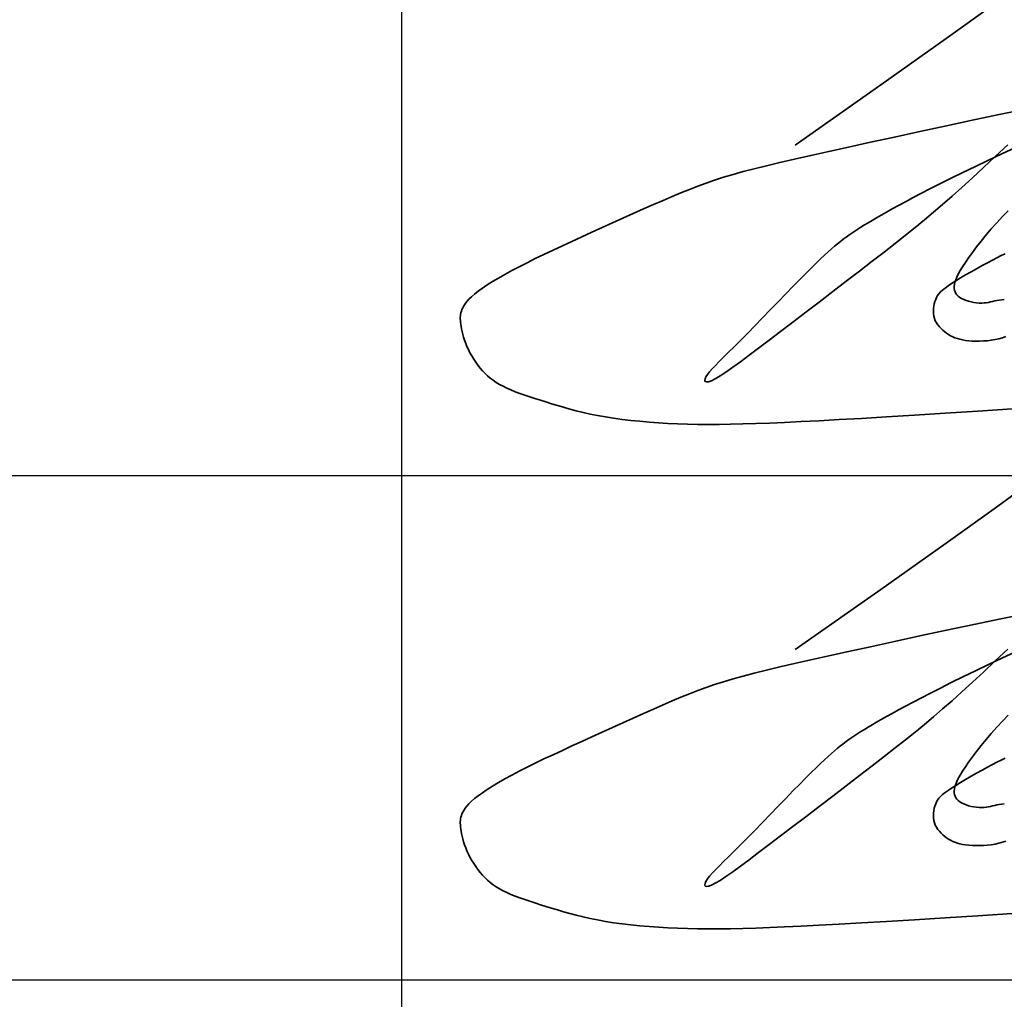
# Model space of a CAD drawing. Units: millimetres. Extents: x -440218 to 894146, y 0 to 287491.
# Drawn here: x -377034 to -376058, y 260136 to 261107 of the extents above; entities that cross this region are included whole.
import ezdxf

# ---------------------------------------------------------------- set-up
doc = ezdxf.new("R2010")
doc.units = ezdxf.units.MM
doc.layers.add('МОДЕЛЬ', color=7, linetype='Continuous', lineweight=15)
doc.layers.add('Содержание', color=7, linetype='Continuous')
doc.styles.add('ISOCPEUR', font='isocpeur.ttf', dxfattribs={"height": 300})
doc.styles.add('ISOSPEUR', font='isocpeur.ttf', dxfattribs={"height": 300})

# ---------------------------------------------------------------- blocks, each defined once
blk = doc.blocks.new('*T98')
at = {"layer": 'Содержание', "transparency": 16777216}
for p, q in [((0, 0), (18500, 0)), ((0, 0), (0, -5697.98)), ((1000, 0), (1000, -2697.98)), ((2000, 0), (2000, -5697.98)), ((3000, 0), (3000, -2697.98)), ((4000, 0), (4000, -5697.98)), ((5500, 0), (5500, -5697.98)), ((6500, 0), (6500, -5697.98)), ((18500, 0), (18500, -5697.98)), ((0, -500), (6500, -500)), ((0, -1000), (18500, -1000)), ((0, -1565.99), (6500, -1565.99)), ((0, -2131.98), (6500, -2131.98)), ((0, -2697.98), (18500, -2697.98)), ((13500, -2697.98), (13500, -5697.98)), ((15000, -2697.98), (15000, -4197.98)), ((16500, -2697.98), (16500, -4197.98)), ((0, -3197.98), (6500, -3197.98)), ((13500, -3197.98), (18500, -3197.98)), ((0, -3697.98), (6500, -3697.98)), ((0, -4197.98), (18500, -4197.98)), ((0, -4697.98), (6500, -4697.98)), ((0, -5197.98), (6500, -5197.98)), ((0, -5697.98), (18500, -5697.98))]:
    blk.add_line(p, q, dxfattribs=at)
at = {"layer": 'Содержание', "color": 0, "transparency": 16777216, "attachment_point": 5}
for s, insert, char_height, width, style in [('{\\C256;О-С348Б-1/0226-СС.С}', (12500, -500), 400, 11998, 'ISOSPEUR'), ('{\\H0.83333x;\\C256;Объект: Государственное бюджетноу\\Pобщеобразовательного учреждения города Москвы Школа №1678, \\Pпо адресу: г. Москва, ул. Дубнинская, д. 73б\\H1.2x;  \\H0.73333x;   \\fISOCPEUR|b0|i1|c204|p34; }', (12500, -1848.99), 300, 11998, 'ISOSPEUR'), ('3', (17500, -3697.98), 300, 1896.32, 'ISOCPEUR'), ('{\\T0.8;ИП Иванников Вячеслав Петрович}', (16000, -4947.98), 285, 4896.32, 'ISOSPEUR'), ('{\\C256;Содержание}', (10000, -4947.98), 300, 6998, 'ISOSPEUR')]:
    blk.add_mtext(s, dxfattribs=dict(at, insert=insert, char_height=char_height, width=width, style=style))
at = {"layer": 'Содержание', "color": 7, "transparency": 16777216, "style": 'ISOSPEUR'}
for s, insert, char_height, width, attachment_point in [('Дата', (6000, -2414.98), 230, 998, 5), ('{\\fISOCPEUR|b0|i0|c204|p34;Изм.}', (500, -2414.98), 230, 998, 5), ('{\\fISOCPEUR|b0|i0|c204|p34;Кол.уч}', (1500, -2414.98), 230, 998, 5), ('{\\fISOCPEUR|b0|i0|c204|p34;Лист}', (2500, -2414.98), 230, 998, 5), ('{\\fISOCPEUR|b0|i0|c204|p34;N док}', (3500, -2414.98), 230, 998, 5), ('{\\fISOCPEUR|b0|i0|c204|p34;Подп.}', (4750, -2414.98), 230, 1498, 5), ('{\\fISOCPEUR|b0|i0|c204|p34;\\C256;Разработ.}', (100, -2947.98), 250, 1800, 4), ('{\\C0;02.26}', (6000, -2947.98), 250, 998, 5), ('{\\fISOCPEUR|b0|i0|c204|p34;Стадия}', (14250, -2947.98), 250, 1396.32, 5), ('{\\fISOCPEUR|b0|i0|c204|p34;Лист}', (15750, -2947.98), 250, 1396.32, 5), ('{\\fISOCPEUR|b0|i0|c204|p34;Листов}', (17500, -2947.98), 250, 1896.32, 5), ('{\\fISOCPEUR|b0|i0|c204|p34;Н.контр.}', (100, -3447.98), 250, 1800, 4), ('{\\C0;02.26}', (6000, -3447.98), 250, 998, 5), ('Р', (14250, -3697.98), 300, 1396.32, 5), ('1', (15750, -3697.98), 300, 1396.32, 5), ('{\\C0;02.26}', (6000, -4447.98), 250, 998, 5), ('{\\fISOCPEUR|b0|i0|c204|p34;ГИП}', (100, -4447.98), 250, 1800, 4)]:
    blk.add_mtext(s, dxfattribs=dict(at, insert=insert, char_height=char_height, width=width, attachment_point=attachment_point))

msp = doc.modelspace()

# ---------------------------------------------------------------- linework, layer by layer
at = {"layer": 'МОДЕЛЬ', "color": 5, "linetype": 'Continuous', "lineweight": 35}
for points in [[(-376265.309, 260982.362), (-376180.449, 261041.968), (-376115.669, 261087.808), (-376068.16, 261121.824)], [(-376035.235, 261018.139), (-376061.492, 261012.82), (-376088.35, 261007.226), (-376115.255, 261001.508), (-376141.653, 260995.815), (-376166.989, 260990.298), (-376190.709, 260985.107), (-376212.377, 260980.357), (-376232.035, 260976.031), (-376249.844, 260972.075), (-376265.964, 260968.439), (-376280.558, 260965.069), (-376293.785, 260961.914), (-376305.807, 260958.92), (-376316.784, 260956.037), (-376326.879, 260953.213), (-376336.26, 260950.402), (-376345.099, 260947.563), (-376353.567, 260944.651), (-376361.832, 260941.622), (-376370.068, 260938.434), (-376378.442, 260935.042), (-376387.128, 260931.404), (-376396.252, 260927.491), (-376405.774, 260923.334), (-376415.613, 260918.98), (-376425.684, 260914.475), (-376435.906, 260909.866), (-376446.196, 260905.2), (-376456.471, 260900.523), (-376466.649, 260895.881), (-376476.655, 260891.314), (-376486.446, 260886.831), (-376495.988, 260882.432), (-376505.245, 260878.12), (-376514.184, 260873.896), (-376522.769, 260869.761), (-376530.965, 260865.717), (-376538.739, 260861.765), (-376546.057, 260857.909), (-376552.902, 260854.158), (-376559.256, 260850.526), (-376565.102, 260847.025), (-376570.425, 260843.668), (-376575.208, 260840.467), (-376579.435, 260837.435), (-376583.088, 260834.583), (-376586.164, 260831.921), (-376588.709, 260829.441), (-376590.781, 260827.13), (-376592.437, 260824.978), (-376593.735, 260822.971), (-376594.734, 260821.099), (-376595.492, 260819.349), (-376596.066, 260817.709), (-376596.506, 260816.163), (-376596.826, 260814.675), (-376597.034, 260813.204), (-376597.133, 260811.71), (-376597.131, 260810.151), (-376597.034, 260808.487), (-376596.846, 260806.678), (-376596.576, 260804.683), (-376596.224, 260802.472), (-376595.782, 260800.058), (-376595.237, 260797.467), (-376594.576, 260794.722), (-376593.787, 260791.85), (-376592.857, 260788.873), (-376591.773, 260785.818), (-376590.522, 260782.707), (-376589.097, 260779.567), (-376587.503, 260776.42), (-376585.754, 260773.288), (-376583.86, 260770.195), (-376581.833, 260767.163), (-376579.685, 260764.215), (-376577.427, 260761.374), (-376575.071, 260758.662), (-376572.622, 260756.097), (-376570.062, 260753.672), (-376567.365, 260751.375), (-376564.506, 260749.195), (-376561.461, 260747.119), (-376558.204, 260745.136), (-376554.71, 260743.234), (-376550.954, 260741.4), (-376546.92, 260739.623), (-376542.618, 260737.891), (-376538.068, 260736.191), (-376533.29, 260734.513), (-376528.303, 260732.844), (-376523.127, 260731.172), (-376517.782, 260729.486), (-376512.286, 260727.773), (-376506.651, 260726.027), (-376500.855, 260724.261), (-376494.868, 260722.494), (-376488.66, 260720.744), (-376482.201, 260719.031), (-376475.461, 260717.374), (-376468.409, 260715.79), (-376461.016, 260714.298), (-376453.261, 260712.916), (-376445.168, 260711.646), (-376436.77, 260710.49), (-376428.1, 260709.451), (-376419.192, 260708.529), (-376410.079, 260707.727), (-376400.794, 260707.045), (-376391.371, 260706.487), (-376381.821, 260706.052), (-376372.075, 260705.739), (-376362.039, 260705.547), (-376351.622, 260705.474), (-376340.732, 260705.518), (-376329.277, 260705.677), (-376317.165, 260705.95), (-376304.303, 260706.334), (-376290.569, 260706.831), (-376275.712, 260707.452), (-376259.451, 260708.212), (-376241.503, 260709.126), (-376221.588, 260710.207), (-376199.423, 260711.471), (-376174.727, 260712.932), (-376147.218, 260714.605), (-376116.807, 260716.493), (-376084.183, 260718.559), (-376050.223, 260720.755)], [(-376054.696, 260982.612), (-376067.058, 260971.007), (-376078.738, 260960.085), (-376089.75, 260949.871), (-376100.108, 260940.392), (-376109.855, 260931.639), (-376119.163, 260923.463), (-376128.235, 260915.682), (-376137.275, 260908.113), (-376146.485, 260900.572), (-376156.07, 260892.878), (-376166.231, 260884.847), (-376177.173, 260876.297), (-376189.025, 260867.104), (-376201.626, 260857.381), (-376214.741, 260847.302), (-376228.136, 260837.04), (-376241.575, 260826.767), (-376254.825, 260816.655), (-376267.65, 260806.879), (-376279.816, 260797.611), (-376291.126, 260789.001), (-376301.532, 260781.107), (-376311.024, 260773.963), (-376319.593, 260767.606), (-376327.229, 260762.07), (-376333.921, 260757.39), (-376339.661, 260753.601), (-376344.437, 260750.739), (-376348.252, 260748.819), (-376351.147, 260747.772), (-376353.175, 260747.513), (-376354.391, 260747.954), (-376354.846, 260749.007), (-376354.596, 260750.586), (-376353.692, 260752.604), (-376352.188, 260754.973), (-376350.126, 260757.631), (-376347.506, 260760.613), (-376344.316, 260763.981), (-376340.544, 260767.795), (-376336.179, 260772.116), (-376331.209, 260777.004), (-376325.622, 260782.521), (-376319.407, 260788.726), (-376312.582, 260795.639), (-376305.282, 260803.112), (-376297.675, 260810.952), (-376289.926, 260818.97), (-376282.201, 260826.974), (-376274.666, 260834.775), (-376267.487, 260842.182), (-376260.831, 260849.004), (-376254.823, 260855.093), (-376249.435, 260860.479), (-376244.598, 260865.234), (-376240.242, 260869.43), (-376236.298, 260873.139), (-376232.698, 260876.434), (-376229.373, 260879.386), (-376226.253, 260882.068), (-376223.276, 260884.545), (-376220.4, 260886.857), (-376217.59, 260889.033), (-376214.809, 260891.105), (-376212.022, 260893.106), (-376209.195, 260895.066), (-376206.29, 260897.017), (-376203.272, 260898.99), (-376200.103, 260901.016), (-376196.731, 260903.124), (-376193.102, 260905.341), (-376189.163, 260907.695), (-376184.857, 260910.214), (-376180.132, 260912.926), (-376174.933, 260915.857), (-376169.206, 260919.037), (-376162.898, 260922.489), (-376155.968, 260926.226), (-376148.375, 260930.259), (-376140.08, 260934.596), (-376131.043, 260939.247), (-376121.224, 260944.222), (-376110.582, 260949.53), (-376099.078, 260955.181), (-376086.725, 260961.164), (-376073.745, 260967.378), (-376060.415, 260973.706), (-376047.009, 260980.027)], [(-376054.101, 260917.295), (-376059.928, 260911.406), (-376065.569, 260905.38), (-376070.99, 260899.286), (-376076.15, 260893.206), (-376081.011, 260887.225), (-376085.532, 260881.426), (-376089.674, 260875.891), (-376093.396, 260870.706), (-376096.66, 260865.952), (-376099.437, 260861.692), (-376101.748, 260857.898), (-376103.627, 260854.522), (-376105.106, 260851.514), (-376106.219, 260848.826), (-376106.999, 260846.409), (-376107.478, 260844.214), (-376107.69, 260842.192), (-376107.661, 260840.301), (-376107.393, 260838.531), (-376106.878, 260836.879), (-376106.112, 260835.341), (-376105.089, 260833.915), (-376103.803, 260832.596), (-376102.248, 260831.383), (-376100.418, 260830.271), (-376098.318, 260829.259), (-376095.994, 260828.356), (-376093.502, 260827.569), (-376090.899, 260826.91), (-376088.241, 260826.388), (-376085.585, 260826.011), (-376082.986, 260825.79), (-376080.503, 260825.734), (-376078.173, 260825.846), (-376075.973, 260826.098), (-376073.859, 260826.459), (-376071.789, 260826.896), (-376069.72, 260827.373), (-376067.612, 260827.86), (-376065.42, 260828.321), (-376063.104, 260828.725), (-376060.636, 260829.044), (-376058.049, 260829.272)], [(-376056.526, 260792.549), (-376059.959, 260791.423), (-376063.533, 260790.432), (-376067.226, 260789.601), (-376071.012, 260788.949), (-376074.849, 260788.473), (-376078.694, 260788.163), (-376082.499, 260788.008), (-376086.221, 260788), (-376089.814, 260788.127), (-376093.234, 260788.38), (-376096.435, 260788.749), (-376099.384, 260789.226), (-376102.101, 260789.811), (-376104.614, 260790.508), (-376106.955, 260791.319), (-376109.153, 260792.247), (-376111.24, 260793.295), (-376113.246, 260794.466), (-376115.201, 260795.761), (-376117.125, 260797.185), (-376118.996, 260798.733), (-376120.781, 260800.405), (-376122.449, 260802.197), (-376123.966, 260804.107), (-376125.3, 260806.133), (-376126.418, 260808.271), (-376127.289, 260810.52), (-376127.888, 260812.871), (-376128.228, 260815.294), (-376128.332, 260817.755), (-376128.22, 260820.217), (-376127.915, 260822.646), (-376127.439, 260825.006), (-376126.813, 260827.262), (-376126.06, 260829.379), (-376125.186, 260831.337), (-376124.136, 260833.179), (-376122.843, 260834.964), (-376121.237, 260836.751), (-376119.25, 260838.598), (-376116.811, 260840.564), (-376113.853, 260842.708), (-376110.306, 260845.089), (-376106.136, 260847.742), (-376101.443, 260850.617), (-376096.364, 260853.637), (-376091.032, 260856.73), (-376085.585, 260859.819), (-376080.157, 260862.831), (-376074.884, 260865.692), (-376069.901, 260868.326), (-376065.314, 260870.675), (-376061.113, 260872.745), (-376057.259, 260874.557)], [(-376265.309, 260482.362), (-376180.449, 260541.968), (-376115.669, 260587.808), (-376068.16, 260621.824), (-376035.113, 260645.963)], [(-376035.235, 260518.139), (-376061.492, 260512.82), (-376088.35, 260507.226), (-376115.255, 260501.508), (-376141.653, 260495.815), (-376166.989, 260490.298), (-376190.709, 260485.107), (-376212.377, 260480.357), (-376232.035, 260476.031), (-376249.844, 260472.075), (-376265.964, 260468.439), (-376280.558, 260465.069), (-376293.785, 260461.914), (-376305.807, 260458.92), (-376316.784, 260456.037), (-376326.879, 260453.213), (-376336.26, 260450.402), (-376345.099, 260447.563), (-376353.567, 260444.651), (-376361.832, 260441.622), (-376370.068, 260438.434), (-376378.442, 260435.042), (-376387.128, 260431.404), (-376396.252, 260427.491), (-376405.774, 260423.334), (-376415.613, 260418.98), (-376425.684, 260414.475), (-376435.906, 260409.866), (-376446.196, 260405.2), (-376456.471, 260400.523), (-376466.649, 260395.881), (-376476.655, 260391.314), (-376486.446, 260386.831), (-376495.988, 260382.432), (-376505.245, 260378.12), (-376514.184, 260373.896), (-376522.769, 260369.761), (-376530.965, 260365.717), (-376538.739, 260361.765), (-376546.057, 260357.909), (-376552.902, 260354.158), (-376559.256, 260350.526), (-376565.102, 260347.025), (-376570.425, 260343.668), (-376575.208, 260340.467), (-376579.435, 260337.435), (-376583.088, 260334.583), (-376586.164, 260331.921), (-376588.709, 260329.441), (-376590.781, 260327.13), (-376592.437, 260324.978), (-376593.735, 260322.971), (-376594.734, 260321.099), (-376595.492, 260319.349), (-376596.066, 260317.709), (-376596.506, 260316.163), (-376596.826, 260314.675), (-376597.034, 260313.204), (-376597.133, 260311.71), (-376597.131, 260310.151), (-376597.034, 260308.487), (-376596.846, 260306.678), (-376596.576, 260304.683), (-376596.224, 260302.472), (-376595.782, 260300.058), (-376595.237, 260297.467), (-376594.576, 260294.722), (-376593.787, 260291.85), (-376592.857, 260288.873), (-376591.773, 260285.818), (-376590.522, 260282.707), (-376589.097, 260279.567), (-376587.503, 260276.42), (-376585.754, 260273.288), (-376583.86, 260270.195), (-376581.833, 260267.163), (-376579.685, 260264.215), (-376577.427, 260261.374), (-376575.071, 260258.662), (-376572.622, 260256.097), (-376570.062, 260253.672), (-376567.365, 260251.375), (-376564.506, 260249.195), (-376561.461, 260247.119), (-376558.204, 260245.136), (-376554.71, 260243.234), (-376550.954, 260241.4), (-376546.92, 260239.623), (-376542.618, 260237.891), (-376538.068, 260236.191), (-376533.29, 260234.513), (-376528.303, 260232.844), (-376523.127, 260231.172), (-376517.782, 260229.486), (-376512.286, 260227.773), (-376506.651, 260226.027), (-376500.855, 260224.261), (-376494.868, 260222.494), (-376488.66, 260220.744), (-376482.201, 260219.031), (-376475.461, 260217.374), (-376468.409, 260215.79), (-376461.016, 260214.298), (-376453.261, 260212.916), (-376445.168, 260211.646), (-376436.77, 260210.49), (-376428.1, 260209.451), (-376419.192, 260208.529), (-376410.079, 260207.727), (-376400.794, 260207.045), (-376391.371, 260206.487), (-376381.821, 260206.052), (-376372.075, 260205.739), (-376362.039, 260205.547), (-376351.622, 260205.474), (-376340.732, 260205.518), (-376329.277, 260205.677), (-376317.165, 260205.95), (-376304.303, 260206.334), (-376290.569, 260206.831), (-376275.712, 260207.452), (-376259.451, 260208.212), (-376241.503, 260209.126), (-376221.588, 260210.207), (-376199.423, 260211.471), (-376174.727, 260212.932), (-376147.218, 260214.605), (-376116.807, 260216.493), (-376084.183, 260218.559), (-376050.223, 260220.755)], [(-376054.696, 260482.612), (-376067.058, 260471.007), (-376078.738, 260460.085), (-376089.75, 260449.871), (-376100.108, 260440.392), (-376109.855, 260431.639), (-376119.163, 260423.463), (-376128.235, 260415.682), (-376137.275, 260408.113), (-376146.485, 260400.572), (-376156.07, 260392.878), (-376166.231, 260384.847), (-376177.173, 260376.297), (-376189.025, 260367.104), (-376201.626, 260357.381), (-376214.741, 260347.302), (-376228.136, 260337.04), (-376241.575, 260326.767), (-376254.825, 260316.655), (-376267.65, 260306.879), (-376279.816, 260297.611), (-376291.126, 260289.001), (-376301.532, 260281.107), (-376311.024, 260273.963), (-376319.593, 260267.606), (-376327.229, 260262.07), (-376333.921, 260257.39), (-376339.661, 260253.601), (-376344.437, 260250.739), (-376348.252, 260248.819), (-376351.147, 260247.772), (-376353.175, 260247.513), (-376354.391, 260247.954), (-376354.846, 260249.007), (-376354.596, 260250.586), (-376353.692, 260252.604), (-376352.188, 260254.973), (-376350.126, 260257.631), (-376347.506, 260260.613), (-376344.316, 260263.981), (-376340.544, 260267.795), (-376336.179, 260272.116), (-376331.209, 260277.004), (-376325.622, 260282.521), (-376319.407, 260288.726), (-376312.582, 260295.639), (-376305.282, 260303.112), (-376297.675, 260310.952), (-376289.926, 260318.97), (-376282.201, 260326.974), (-376274.666, 260334.775), (-376267.487, 260342.182), (-376260.831, 260349.004), (-376254.823, 260355.093), (-376249.435, 260360.479), (-376244.598, 260365.234), (-376240.242, 260369.43), (-376236.298, 260373.139), (-376232.698, 260376.434), (-376229.373, 260379.386), (-376226.253, 260382.068), (-376223.276, 260384.545), (-376220.4, 260386.857), (-376217.59, 260389.033), (-376214.809, 260391.105), (-376212.022, 260393.106), (-376209.195, 260395.066), (-376206.29, 260397.017), (-376203.272, 260398.99), (-376200.103, 260401.016), (-376196.731, 260403.124), (-376193.102, 260405.341), (-376189.163, 260407.695), (-376184.857, 260410.214), (-376180.132, 260412.926), (-376174.933, 260415.857), (-376169.206, 260419.037), (-376162.898, 260422.489), (-376155.968, 260426.226), (-376148.375, 260430.259), (-376140.08, 260434.596), (-376131.043, 260439.247), (-376121.224, 260444.222), (-376110.582, 260449.53), (-376099.078, 260455.181), (-376086.725, 260461.164), (-376073.745, 260467.378), (-376060.415, 260473.706), (-376047.009, 260480.027)], [(-376054.101, 260417.295), (-376059.928, 260411.406), (-376065.569, 260405.38), (-376070.99, 260399.286), (-376076.15, 260393.206), (-376081.011, 260387.225), (-376085.532, 260381.426), (-376089.674, 260375.891), (-376093.396, 260370.706), (-376096.66, 260365.952), (-376099.437, 260361.692), (-376101.748, 260357.898), (-376103.627, 260354.522), (-376105.106, 260351.514), (-376106.219, 260348.826), (-376106.999, 260346.409), (-376107.478, 260344.214), (-376107.69, 260342.192), (-376107.661, 260340.301), (-376107.393, 260338.531), (-376106.878, 260336.879), (-376106.112, 260335.341), (-376105.089, 260333.915), (-376103.803, 260332.596), (-376102.248, 260331.383), (-376100.418, 260330.271), (-376098.318, 260329.259), (-376095.994, 260328.356), (-376093.502, 260327.569), (-376090.899, 260326.91), (-376088.241, 260326.388), (-376085.585, 260326.011), (-376082.986, 260325.79), (-376080.503, 260325.734), (-376078.173, 260325.846), (-376075.973, 260326.098), (-376073.859, 260326.459), (-376071.789, 260326.896), (-376069.72, 260327.373), (-376067.612, 260327.86), (-376065.42, 260328.321), (-376063.104, 260328.725), (-376060.636, 260329.044), (-376058.049, 260329.272)], [(-376056.526, 260292.549), (-376059.959, 260291.423), (-376063.533, 260290.432), (-376067.226, 260289.601), (-376071.012, 260288.949), (-376074.849, 260288.473), (-376078.694, 260288.163), (-376082.499, 260288.008), (-376086.221, 260288), (-376089.814, 260288.127), (-376093.234, 260288.38), (-376096.435, 260288.749), (-376099.384, 260289.226), (-376102.101, 260289.811), (-376104.614, 260290.508), (-376106.955, 260291.319), (-376109.153, 260292.247), (-376111.24, 260293.295), (-376113.246, 260294.466), (-376115.201, 260295.761), (-376117.125, 260297.185), (-376118.996, 260298.733), (-376120.781, 260300.405), (-376122.449, 260302.197), (-376123.966, 260304.107), (-376125.3, 260306.133), (-376126.418, 260308.271), (-376127.289, 260310.52), (-376127.888, 260312.871), (-376128.228, 260315.294), (-376128.332, 260317.755), (-376128.22, 260320.217), (-376127.915, 260322.646), (-376127.439, 260325.006), (-376126.813, 260327.262), (-376126.06, 260329.379), (-376125.186, 260331.337), (-376124.136, 260333.179), (-376122.843, 260334.964), (-376121.237, 260336.751), (-376119.25, 260338.598), (-376116.811, 260340.564), (-376113.853, 260342.708), (-376110.306, 260345.089), (-376106.136, 260347.742), (-376101.443, 260350.617), (-376096.364, 260353.637), (-376091.032, 260356.73), (-376085.585, 260359.819), (-376080.157, 260362.831), (-376074.884, 260365.692), (-376069.901, 260368.326), (-376065.314, 260370.675), (-376061.113, 260372.745), (-376057.259, 260374.557)]]:
    msp.add_lwpolyline(points, dxfattribs=at)

# ---------------------------------------------------------------- block references
msp.add_blockref('*T98', (-380655.298, 263852.921))

doc.saveas('drawing.dxf')
